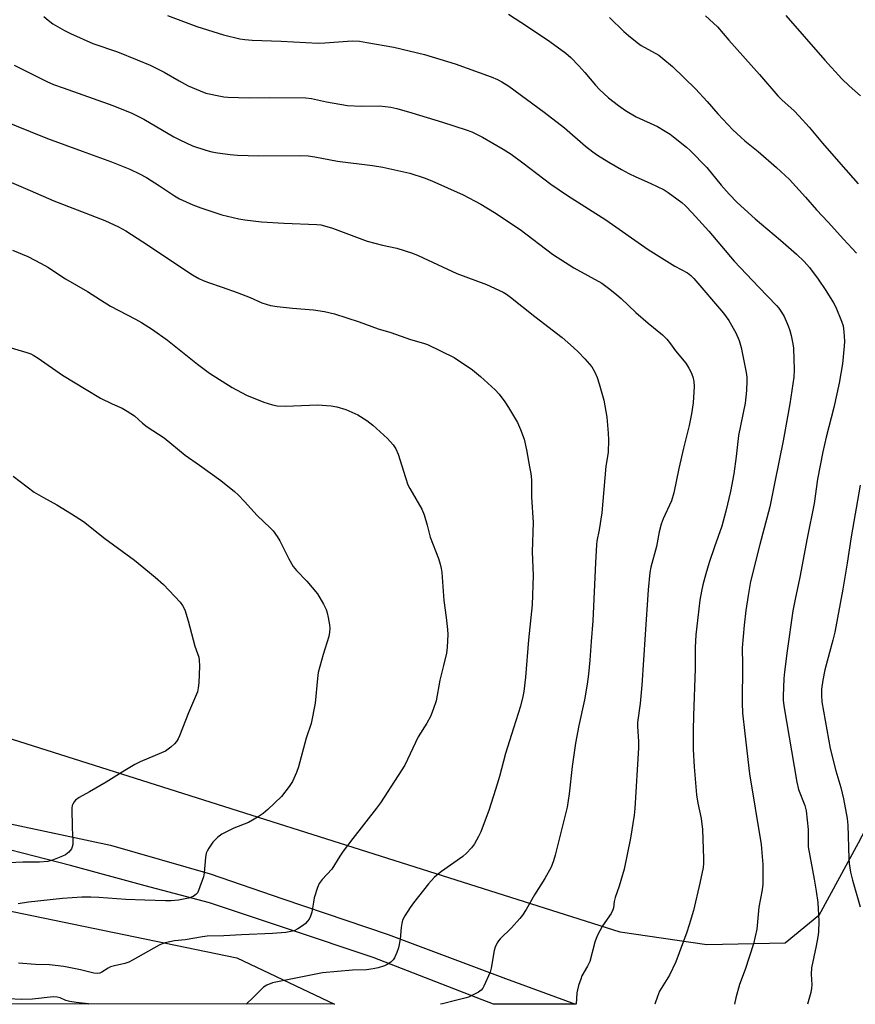
# Model space of a CAD drawing. Units: inches. Extents: x 1189768 to 1195768, y 517458 to 521459.
# Drawn here: x 1191006 to 1191296, y 517459 to 517800 of the extents above; entities that cross this region are included whole.
import ezdxf

# ---------------------------------------------------------------- set-up
doc = ezdxf.new("R2010")
doc.units = ezdxf.units.IN
doc.header["$MEASUREMENT"] = 0
for name, color, linetype in [('NTRL-Farm Land', 3, 'Continuous'), ('NTRL-Trees', 3, 'Continuous'), ('TRANS-Road', 130, 'Continuous'), ('Undefined', 1, 'Continuous')]:
    doc.layers.add(name, color=color, linetype=linetype)

msp = doc.modelspace()

# ---------------------------------------------------------------- linework, layer by layer
at = {"layer": 'NTRL-Farm Land'}
msp.add_polyline3d([(1192047.8, 517458.59, 0), (1191431.41, 517458.66, 0), (1191412.16, 517572.82, 0), (1191408.07, 517585.57, 0), (1191383.03, 517617.06, 0), (1191370.7, 517618.66, 0), (1191354.91, 517614.21, 0), (1191340.37, 517597.98, 0), (1191296.53, 517514.36, 0), (1191282.89, 517489.39, 0), (1191271.24, 517479.78, 0), (1191244.09, 517479.2, 0), (1191214.12, 517483.58, 0), (1190984.5, 517556.3, 0), (1190871.68, 517577.55, 0), (1190770.43, 517597.21, 0), (1190740.08, 517600.26, 0), (1190723.57, 517602.08, 0), (1190700.28, 517604.49, 0), (1190695.67, 517607.47, 0), (1190684.36, 517616.27, 0)], dxfattribs=at)
at = {"layer": 'NTRL-Trees'}
msp.add_polyline3d([(1191081.23, 517474.69, 0), (1191115.11, 517458.69, 0), (1190705.74, 517458.74, 0), (1190701.51, 517510.04, 0), (1190727.91, 517531.36, 0), (1190741.76, 517544.79, 0)], close=True, dxfattribs=at)
at = {"layer": 'TRANS-Road'}
msp.add_lwpolyline([(1190997.34, 517522.24), (1191037.57, 517513.74), (1191072.04, 517503.74), (1191097.26, 517495.16), (1191133.73, 517482.79), (1191174.31, 517467.57), (1191198.56, 517458.68), (1191170.25, 517458.68), (1191170.24, 517458.69), (1191166.3, 517460.2), (1191128.47, 517474.8), (1191099.23, 517484.61), (1191071.78, 517493.69), (1191049.52, 517499.62), (1191023.64, 517506.66), (1190998.32, 517513.16)], dxfattribs=at)
at = {"layer": 'Undefined'}
for points, elevation in [([(1191014.44, 517800.79), (1191015.94, 517799.42), (1191017.55, 517798.18), (1191021.56, 517795.89), (1191023.62, 517794.82), (1191031.35, 517791.43), (1191039.92, 517788.45), (1191046.78, 517785.78), (1191051.3, 517783.83), (1191053.39, 517782.88), (1191056.11, 517781.5), (1191061.33, 517778.43), (1191064.47, 517776.7), (1191068.61, 517774.95), (1191070.57, 517774.24), (1191075.61, 517773.11), (1191076.75, 517772.93), (1191078.21, 517772.84), (1191085.5, 517772.55), (1191092.63, 517772.64), (1191105.14, 517772.6), (1191107.11, 517772.35), (1191112.4, 517771.22), (1191119.64, 517769.97), (1191124.37, 517769.74), (1191130.71, 517769.81), (1191134.68, 517769.36), (1191136.68, 517768.93), (1191141.96, 517767.35), (1191152.56, 517764.11), (1191160.68, 517761.52), (1191162.65, 517760.78), (1191166.36, 517758.91), (1191173.51, 517754.83), (1191176.36, 517753.03), (1191180.42, 517750.09), (1191190.12, 517742.68), (1191195.89, 517738.79), (1191209.17, 517730.34), (1191223.74, 517720.07), (1191232.98, 517714.31), (1191237.42, 517711.92), (1191238.6, 517711.05), (1191239.61, 517709.96), (1191249.87, 517697.95), (1191251.71, 517695.46), (1191254.18, 517691.22), (1191255.29, 517688.57), (1191256.05, 517686.11), (1191257.75, 517677.43), (1191257.97, 517675.86), (1191258.02, 517674.56), (1191257.89, 517671.18), (1191257.36, 517666.86), (1191255.05, 517655.66), (1191254.24, 517648.34), (1191253.43, 517642.33), (1191252.33, 517636.22), (1191250.68, 517629.43), (1191249.25, 517624.18), (1191246.82, 517617), (1191244.88, 517611.67), (1191243.72, 517607.74), (1191242.74, 517603.87), (1191242.25, 517601.64), (1191241.73, 517598.52), (1191240.33, 517586.56), (1191240.09, 517582.23), (1191240.02, 517574.86), (1191239.49, 517558.54), (1191239.4, 517553.6), (1191239.42, 517546.86), (1191239.77, 517540.83), (1191240.55, 517531.12), (1191241.03, 517528.28), (1191242.13, 517522.9), (1191242.57, 517519.12), (1191242.96, 517509.09), (1191242.95, 517507.39), (1191242.82, 517506.02), (1191241.67, 517500.61), (1191239.45, 517491.11), (1191237.97, 517486.09), (1191237.15, 517483.6), (1191233.41, 517473.27), (1191231.16, 517468.64), (1191227.76, 517463.11), (1191227, 517461.26), (1191226.09, 517458.68)], 284), ([(1191057.21, 517801.1), (1191067.45, 517797.32), (1191076.71, 517794.35), (1191082.3, 517792.96), (1191084.01, 517792.72), (1191086.6, 517792.49), (1191096.66, 517792.22), (1191109.44, 517791.49), (1191111.75, 517791.58), (1191121.18, 517792.3), (1191123.74, 517792.15), (1191126.37, 517791.77), (1191135.71, 517790.11), (1191146.28, 517787.55), (1191156.88, 517784.31), (1191169.41, 517779.8), (1191171.61, 517778.93), (1191173.11, 517778.15), (1191175.5, 517776.62), (1191187.79, 517767.61), (1191194.76, 517762.22), (1191202.11, 517755.84), (1191204.6, 517753.9), (1191206.23, 517752.73), (1191210.13, 517750.23), (1191214.49, 517747.75), (1191217.11, 517746.36), (1191219.49, 517745.16), (1191224.43, 517743), (1191229.28, 517740.69), (1191230.72, 517739.76), (1191233.73, 517737.62), (1191235.47, 517736.28), (1191236.7, 517735.17), (1191239.04, 517732.73), (1191244.84, 517726.33), (1191253.62, 517715.96), (1191262.1, 517706.94), (1191268.26, 517700.64), (1191269.03, 517699.76), (1191270.03, 517698.36), (1191270.88, 517696.86), (1191272.24, 517693.62), (1191272.84, 517691.98), (1191273.27, 517690.25), (1191273.88, 517687.33), (1191274.11, 517685.86), (1191274.36, 517678.39), (1191274.2, 517675.87), (1191272.86, 517666.59), (1191272.09, 517662.02), (1191270.57, 517653.81), (1191267.65, 517639.6), (1191265.96, 517630.91), (1191262.51, 517617.87), (1191259.28, 517605.02), (1191258.4, 517600.24), (1191257.64, 517595.03), (1191257, 517589.9), (1191256.38, 517582.01), (1191256.45, 517576.19), (1191256.31, 517562.87), (1191256.44, 517559.54), (1191257.22, 517552.38), (1191258.89, 517538.39), (1191262.92, 517513.9), (1191263.56, 517507.05), (1191263.46, 517500.17), (1191263.25, 517498.28), (1191262.12, 517492.26), (1191261.39, 517484.66), (1191260.32, 517479.57), (1191257.36, 517470.69), (1191255.45, 517465.41), (1191254.17, 517460.85), (1191253.71, 517458.68)], 282), ([(1191175.35, 517801.59), (1191181.97, 517797.25), (1191189.67, 517792.04), (1191195.26, 517788.05), (1191196.95, 517786.51), (1191199.81, 517783.7), (1191201.89, 517781.33), (1191205.53, 517776.95), (1191206.92, 517775.44), (1191210, 517772.59), (1191213.54, 517769.89), (1191215.93, 517768.17), (1191219.58, 517765.94), (1191226.99, 517762.61), (1191229.72, 517761.02), (1191231.4, 517759.94), (1191232.56, 517759.09), (1191237.05, 517755.43), (1191238.35, 517754.28), (1191244.1, 517748.42), (1191249.07, 517742.3), (1191251.85, 517739.24), (1191254.65, 517736.31), (1191260.85, 517730.68), (1191269.62, 517723.32), (1191275.13, 517718.41), (1191277.84, 517715.86), (1191279.7, 517713.76), (1191282.63, 517709.71), (1191285.28, 517705.85), (1191287.94, 517701.59), (1191288.8, 517700.05), (1191290.74, 517695.19), (1191291.29, 517693.55), (1191291.58, 517691.52), (1191291.82, 517688.3), (1191291.72, 517686.55), (1191291.12, 517680.44), (1191289.95, 517673.7), (1191288.11, 517665.35), (1191285.43, 517655.05), (1191284.26, 517649.93), (1191282.49, 517640.47), (1191281.27, 517632.07), (1191278.87, 517620.03), (1191276.37, 517606.56), (1191274.68, 517598.92), (1191273.89, 517594.93), (1191271.91, 517581.01), (1191270.97, 517573.76), (1191270.78, 517571.43), (1191270.55, 517565.32), (1191270.61, 517563.89), (1191270.83, 517561.92), (1191275.27, 517535.55), (1191275.92, 517533), (1191278.04, 517527.46), (1191278.52, 517525.58), (1191279.18, 517519.09), (1191279.23, 517517.63), (1191279.17, 517514.53), (1191279.27, 517513.09), (1191281.34, 517501.91), (1191282, 517497.78), (1191282.51, 517493.83), (1191282.89, 517487.38), (1191282.76, 517483.63), (1191282.57, 517481.93), (1191282.03, 517478.86), (1191280.42, 517471.25), (1191280.28, 517469.05), (1191280.47, 517465.32), (1191280.41, 517464.16), (1191280.09, 517462.72), (1191278.98, 517458.68)], 280), ([(1191210.38, 517800.43), (1191215.41, 517795.5), (1191216.93, 517794.11), (1191219.95, 517791.71), (1191221.38, 517790.67), (1191227.5, 517787.33), (1191228.88, 517786.25), (1191232.22, 517783.37), (1191240.14, 517775.65), (1191244.22, 517771.28), (1191247.9, 517767.03), (1191253.11, 517761.49), (1191257.3, 517757.73), (1191261.92, 517753.96), (1191268.29, 517748.49), (1191272.7, 517744.26), (1191278.25, 517738.15), (1191282.11, 517733.72), (1191286.15, 517729.55), (1191291.49, 517723.57), (1191295.95, 517718.82)], 278), ([(1191243.61, 517800.96), (1191247.78, 517797.21), (1191251.73, 517792.52), (1191262.37, 517780.65), (1191268.75, 517773.28), (1191270.09, 517771.93), (1191274.37, 517768.03), (1191275.99, 517766.33), (1191279.53, 517762.41), (1191284.15, 517756.91), (1191290.51, 517749.59), (1191296.55, 517742.76)], 276), ([(1191271.42, 517801.13), (1191284.98, 517785.58), (1191290.9, 517779.11), (1191293.43, 517776.73), (1191297.34, 517773.3)], 274), ([(1191004.16, 517783.94), (1191015.48, 517778.25), (1191017.82, 517777.24), (1191021.16, 517775.98), (1191038.35, 517769.97), (1191044.87, 517767.29), (1191049.09, 517765.18), (1191059.51, 517759.11), (1191061.59, 517758), (1191065.93, 517755.95), (1191070.49, 517754.45), (1191072.63, 517753.88), (1191074.54, 517753.5), (1191078.95, 517752.9), (1191081.49, 517752.7), (1191088.91, 517752.5), (1191103.38, 517752.59), (1191105.94, 517752.49), (1191108.33, 517752.18), (1191116.17, 517750.6), (1191128.31, 517749.09), (1191131.81, 517748.58), (1191141.2, 517746.51), (1191146.16, 517744.91), (1191148.86, 517743.87), (1191159.68, 517738.96), (1191165.86, 517735.77), (1191170.56, 517732.87), (1191179.43, 517726.95), (1191190.66, 517718.43), (1191198.06, 517713.7), (1191207.73, 517708.32), (1191210.51, 517706.32), (1191212.96, 517704.37), (1191214.47, 517703.06), (1191219.53, 517698.26), (1191223.75, 517694.53), (1191228.76, 517690.47), (1191230.21, 517688.99), (1191231.52, 517687.36), (1191233.27, 517684.98), (1191236.79, 517680.7), (1191237.9, 517678.99), (1191238.71, 517677.45), (1191239.25, 517675.89), (1191239.63, 517674.28), (1191239.76, 517672.59), (1191239.41, 517666.92), (1191238.82, 517663.11), (1191237.96, 517659.03), (1191236.02, 517651.28), (1191234.37, 517644.2), (1191232.72, 517635.77), (1191231.87, 517632.94), (1191229.03, 517626.77), (1191228.34, 517624.92), (1191227.64, 517622.24), (1191226.71, 517617.13), (1191224.71, 517609.97), (1191224.34, 517608.15), (1191223.81, 517602.14), (1191222.69, 517586.69), (1191221.6, 517569.09), (1191220.98, 517562.78), (1191220.1, 517556.26), (1191220.11, 517554.8), (1191220.48, 517549.61), (1191220.48, 517547.46), (1191219.2, 517526.47), (1191218.95, 517524.11), (1191217.61, 517516.18), (1191215.47, 517505.36), (1191213.77, 517499.53), (1191212.36, 517495.63), (1191212.02, 517494.18), (1191211.75, 517492.01), (1191211.58, 517491.29), (1191210.96, 517490.08), (1191208, 517485.77), (1191206.06, 517482.28), (1191205.33, 517480.13), (1191203.55, 517473.42), (1191202.82, 517471.86), (1191200.85, 517468.43), (1191200.41, 517467.33), (1191199.69, 517465.08), (1191199.3, 517463.66), (1191199.12, 517462.53), (1191198.85, 517458.68)], 286), ([(1191000, 517764.85), (1191009.65, 517760.88), (1191015.68, 517758.49), (1191027.65, 517754.06), (1191037.86, 517750.4), (1191044.16, 517747.86), (1191047.54, 517746.29), (1191049.96, 517744.96), (1191054.48, 517742.14), (1191059.65, 517738.67), (1191061.45, 517737.61), (1191066.08, 517735.56), (1191068.84, 517734.5), (1191076.1, 517732.09), (1191082.03, 517730.66), (1191084.03, 517730.28), (1191089.8, 517729.61), (1191097.57, 517729.11), (1191108.98, 517728.71), (1191110.33, 517728.56), (1191111.66, 517728.29), (1191114.38, 517727.4), (1191126.4, 517722.88), (1191131.7, 517721.52), (1191136.68, 517720.45), (1191142.12, 517718.78), (1191144.13, 517717.94), (1191157.55, 517711.74), (1191167.81, 517707.9), (1191173.52, 517705.31), (1191174.7, 517704.6), (1191176.08, 517703.58), (1191184.54, 517696.83), (1191193.97, 517689.59), (1191197.94, 517686.13), (1191199.63, 517684.51), (1191201.87, 517682.21), (1191204.21, 517679.41), (1191205.32, 517677.51), (1191206.1, 517675.71), (1191206.79, 517673.5), (1191208.38, 517667.83), (1191209.45, 517661.99), (1191209.91, 517656.47), (1191209.99, 517654.12), (1191209.88, 517649.68), (1191209.08, 517645), (1191207.68, 517628.83), (1191206.75, 517622.91), (1191206.03, 517619.01), (1191205.89, 517617.86), (1191205.49, 517611.46), (1191204.6, 517591.45), (1191204, 517584.29), (1191203.58, 517577.74), (1191203.12, 517572.9), (1191202.64, 517569.43), (1191201.75, 517564.11), (1191199.81, 517555.18), (1191198.64, 517549.02), (1191197.46, 517540.91), (1191196.46, 517531.44), (1191195.68, 517526.84), (1191191.62, 517510.2), (1191191, 517508.24), (1191190.13, 517506.06), (1191188.04, 517502.14), (1191184.44, 517496.46), (1191181.52, 517491.43), (1191180.29, 517489.46), (1191179.38, 517488.34), (1191176.4, 517485.13), (1191172.49, 517481.25), (1191171.94, 517480.59), (1191171.49, 517479.87), (1191170.75, 517478.34), (1191170.38, 517477.27), (1191169.42, 517471.14), (1191169.07, 517469.72), (1191166.9, 517464.9), (1191166.47, 517464.15), (1191165.93, 517463.51), (1191164.97, 517462.85), (1191162.88, 517461.72), (1191161.54, 517461.08), (1191160.71, 517460.79), (1191156.98, 517459.93), (1191152.56, 517458.77), (1191151.84, 517458.69)], 288), ([(1191003.6, 517719.75), (1191008.91, 517717.56), (1191013.5, 517715.14), (1191015.76, 517713.87), (1191021.98, 517709.91), (1191029.57, 517705.53), (1191034.08, 517702.56), (1191037.48, 517700.45), (1191046.19, 517695.85), (1191048.2, 517694.7), (1191052.05, 517692.27), (1191057.27, 517688.58), (1191067.7, 517680.29), (1191071.83, 517677.21), (1191079.66, 517672.25), (1191084.65, 517669.58), (1191090.59, 517667.17), (1191093.63, 517666.28), (1191095.31, 517665.91), (1191098.12, 517665.76), (1191109.26, 517666.18), (1191113.95, 517665.83), (1191115.97, 517665.53), (1191119, 517664.62), (1191123.19, 517662.78), (1191126.35, 517660.77), (1191128.45, 517659.21), (1191133.48, 517654.53), (1191135.39, 517652.4), (1191136.37, 517650.97), (1191137.22, 517649.11), (1191139.66, 517641.03), (1191140.58, 517638.57), (1191141.23, 517637.25), (1191145.32, 517630.05), (1191146.18, 517628.19), (1191147.25, 517624.55), (1191148.25, 517620.44), (1191151.1, 517612.97), (1191151.73, 517611), (1191152.09, 517609.58), (1191152.26, 517608.16), (1191152.99, 517598.42), (1191153.82, 517592.63), (1191154.29, 517588.47), (1191154.38, 517586.69), (1191154.19, 517582.27), (1191153.9, 517580.24), (1191152.91, 517575.94), (1191151.6, 517570.86), (1191150.3, 517563.71), (1191149.34, 517560.71), (1191148.4, 517558.31), (1191147.09, 517555.96), (1191144.1, 517551.24), (1191139.43, 517541.45), (1191137.18, 517537.84), (1191131.05, 517528.42), (1191129.69, 517526.52), (1191121.47, 517516.04), (1191118.14, 517511.58), (1191117, 517509.91), (1191114.24, 517505.43), (1191110.9, 517501.79), (1191109.85, 517500.41), (1191109.25, 517499.1), (1191108.13, 517495.47), (1191107.81, 517494.02), (1191107.21, 517490.48), (1191106.81, 517489.08), (1191106.31, 517488.08), (1191105.81, 517487.38), (1191105.03, 517486.53), (1191104.37, 517485.98), (1191102.43, 517484.72), (1191101.15, 517484.08), (1191100.04, 517483.79), (1191098.3, 517483.52), (1191093.65, 517483.11), (1191082.87, 517482.67), (1191076.72, 517482.3), (1191071.03, 517482.19), (1191069.4, 517481.99), (1191063.36, 517480.98), (1191059.66, 517480.54), (1191056.5, 517479.92), (1191055.38, 517479.59), (1191054.33, 517479.1), (1191045.15, 517473.85), (1191043.85, 517473.18), (1191042.52, 517472.75), (1191038.9, 517471.93), (1191037.47, 517471.53), (1191036.67, 517471.17), (1191034.51, 517469.73), (1191033.8, 517469.4), (1191033.06, 517469.21), (1191031.73, 517469.33), (1191027.16, 517470.53), (1191021.37, 517471.64), (1191016.35, 517472.28), (1191011.54, 517472.41), (1191005.59, 517472.87)], 292), ([(1191000, 517686.92), (1191008.55, 517684.34), (1191009.89, 517683.85), (1191010.92, 517683.35), (1191012.41, 517682.42), (1191020.94, 517676.56), (1191029.03, 517671.5), (1191034.09, 517668.55), (1191038.07, 517666.62), (1191041.56, 517665.06), (1191043.34, 517664.03), (1191045.79, 517662.39), (1191048.6, 517659.89), (1191050.17, 517658.67), (1191056.13, 517654.76), (1191063.41, 517648.77), (1191068.38, 517645.36), (1191075.76, 517640.08), (1191080.47, 517636.23), (1191081.74, 517635.05), (1191083.93, 517632.78), (1191088.32, 517627.95), (1191092.81, 517623.63), (1191093.82, 517622.55), (1191095.24, 517620.64), (1191096.2, 517619.15), (1191099.25, 517612.89), (1191100.84, 517610.22), (1191101.9, 517608.9), (1191105.48, 517605.12), (1191109.22, 517600.73), (1191111.36, 517597.16), (1191112.19, 517595.3), (1191112.54, 517594.22), (1191112.91, 517592.54), (1191113.36, 517590.01), (1191113.45, 517588.88), (1191113.36, 517587.46), (1191113.12, 517586.04), (1191111.15, 517579.79), (1191109.48, 517573.49), (1191109.22, 517571.46), (1191108.37, 517562.94), (1191106.99, 517555.84), (1191105.31, 517550.79), (1191102.65, 517540.85), (1191101.92, 517538.94), (1191100.51, 517535.74), (1191099.42, 517534.02), (1191096.72, 517530.55), (1191092.01, 517526.03), (1191090.45, 517524.66), (1191088.71, 517523.53), (1191085.37, 517521.6), (1191080.29, 517519.59), (1191076.1, 517517.5), (1191074.66, 517516.46), (1191072.95, 517514.8), (1191071.54, 517512.66), (1191070.99, 517511.66), (1191070.66, 517510.89), (1191070.39, 517509.44), (1191069.96, 517504.13), (1191069.74, 517502.69), (1191068.05, 517497.99), (1191067.66, 517497.22), (1191067.12, 517496.58), (1191066.19, 517495.94), (1191064.53, 517495.39), (1191061.07, 517494.61), (1191058.53, 517494.42), (1191056.54, 517494.4), (1191049.42, 517494.62), (1191042.87, 517494.95), (1191033.49, 517495.61), (1191030.69, 517495.71), (1191027.53, 517495.72), (1191020.87, 517495.27), (1191009.1, 517494.03), (1191005.5, 517493.45)], 294), ([(1191003.8, 517641.58), (1191011.1, 517636.04), (1191014.31, 517634.13), (1191018.94, 517631.58), (1191024, 517628.5), (1191028.15, 517625.79), (1191035.55, 517619.95), (1191041.61, 517615.6), (1191045.79, 517612.41), (1191053.01, 517606.54), (1191055.92, 517604.03), (1191061.62, 517597.88), (1191062.45, 517596.7), (1191063.23, 517595.2), (1191064.42, 517591.4), (1191066.69, 517582.67), (1191068.11, 517578.85), (1191068.28, 517577.74), (1191068.34, 517575.76), (1191068.17, 517569.89), (1191067.93, 517568.2), (1191067.6, 517566.82), (1191064.51, 517559.51), (1191061.47, 517551.59), (1191060.95, 517550.58), (1191060.34, 517549.64), (1191059.64, 517548.78), (1191058.45, 517547.62), (1191056.54, 517546.31), (1191055.24, 517545.65), (1191047.76, 517542.54), (1191045.94, 517541.67), (1191042.47, 517539.63), (1191036.07, 517535.59), (1191030.22, 517532.2), (1191026.61, 517530.21), (1191025.44, 517529.36), (1191024.88, 517528.68), (1191024.45, 517527.94), (1191024.27, 517527.4), (1191024.17, 517526.54), (1191024.18, 517519.73), (1191024.44, 517515.11), (1191024.42, 517513.97), (1191024.26, 517513.19), (1191023.96, 517512.46), (1191023.05, 517511.34), (1191021.92, 517510.4), (1191020.91, 517509.87), (1191017.44, 517508.48), (1191015.77, 517508.06), (1191012.86, 517507.87), (1191007.09, 517507.83), (1191000, 517507.43)], 296), ([(1191297.26, 517638.38), (1191294.09, 517620.5), (1191292.77, 517611.37), (1191291.27, 517602.42), (1191288.4, 517587.55), (1191287.75, 517584.7), (1191285, 517574.39), (1191284.25, 517570.87), (1191283.83, 517567.75), (1191283.79, 517565.71), (1191284, 517563.41), (1191286.8, 517547.25), (1191288.83, 517539.46), (1191290.56, 517533.67), (1191291.4, 517529.78), (1191292.72, 517522.94), (1191292.95, 517520.59), (1191293.26, 517509.12), (1191293.43, 517507.37), (1191293.85, 517504.42), (1191294.54, 517501.57), (1191297.25, 517492.38)], 278)]:
    msp.add_lwpolyline(points, dxfattribs=dict(at, elevation=elevation))
for points in [[(1191000, 517744.66, 290), (1191009.71, 517740.52, 290), (1191017.9, 517736.89, 290), (1191035.56, 517730.06, 290), (1191040.3, 517727.87, 290), (1191042.79, 517726.47, 290), (1191048.71, 517722.73, 290), (1191065.96, 517711.29, 290), (1191068.11, 517709.99, 290), (1191069.62, 517709.27, 290), (1191071.45, 517708.58, 290), (1191076.17, 517707.03, 290), (1191081.43, 517705.16, 290), (1191085.92, 517703.38, 290), (1191089.93, 517701.61, 290), (1191092.96, 517700.66, 290), (1191095.27, 517700.26, 290), (1191100.59, 517699.74, 290), (1191107.81, 517699.15, 290), (1191111.67, 517698.61, 290), (1191115.12, 517697.75, 290), (1191123.72, 517695.01, 290), (1191130.23, 517692.6, 290), (1191134.59, 517691.3, 290), (1191141.44, 517688.85, 290), (1191145.97, 517687.59, 290), (1191147.29, 517687.12, 290), (1191156.61, 517682.66, 290), (1191162.97, 517678.39, 290), (1191165.72, 517676.08, 290), (1191170.75, 517671.42, 290), (1191172.14, 517669.88, 290), (1191174.14, 517667.28, 290), (1191175.44, 517665.32, 290), (1191178.54, 517660.09, 290), (1191179.58, 517657.66, 290), (1191180.79, 517654.33, 290), (1191181.68, 517650.59, 290), (1191182.73, 517644.81, 290), (1191183.11, 517642.49, 290), (1191183.31, 517640.25, 290), (1191183.38, 517638.57, 290), (1191183.38, 517634.28, 290), (1191183.9, 517625.43, 290), (1191183.57, 517615.31, 290), (1191183.92, 517607.09, 290), (1191183.56, 517596.97, 290), (1191182.27, 517584.78, 290), (1191181.27, 517571.89, 290), (1191180.69, 517566.98, 290), (1191180.41, 517565.26, 290), (1191179.58, 517561.86, 290), (1191177.08, 517554.21, 290), (1191174.41, 517545.44, 290), (1191172.25, 517537.49, 290), (1191170.9, 517533.01, 290), (1191168.55, 517525.78, 290), (1191166.67, 517520.49, 290), (1191165.81, 517518.3, 290), (1191165.06, 517516.71, 290), (1191163.6, 517514.18, 290), (1191162.57, 517512.82, 290), (1191160.79, 517510.99, 290), (1191159.53, 517509.84, 290), (1191152.17, 517504.57, 290), (1191150.56, 517503.32, 290), (1191149.69, 517502.53, 290), (1191147.72, 517500.34, 290), (1191142.5, 517493.74, 290), (1191141.3, 517492.12, 290), (1191139.5, 517489.23, 290), (1191138.73, 517487.72, 290), (1191138.45, 517486.64, 290), (1191138.24, 517485.25, 290), (1191137.92, 517481.17, 290), (1191137.31, 517478.14, 290), (1191136.73, 517476.53, 290), (1191135.9, 517474.72, 290), (1191135.45, 517474.02, 290), (1191134.62, 517473.24, 290), (1191133.42, 517472.43, 290), (1191132.43, 517471.96, 290), (1191130.29, 517471.24, 290), (1191128.57, 517470.83, 290), (1191126.24, 517470.56, 290), (1191121.39, 517470.42, 290), (1191110.93, 517469.52, 290), (1191093.68, 517466.09, 290), (1191091.64, 517465.28, 290), (1191090.47, 517464.52, 290), (1191086.91, 517460.94, 290), (1191084.56, 517458.7, 290)], [(1191030, 517458.7, 290), (1191029.95, 517458.71, 290), (1191025.65, 517459.19, 290), (1191023.37, 517459.55, 290), (1191022.06, 517459.94, 290), (1191020.06, 517460.85, 290), (1191019.04, 517461.11, 290), (1191017.7, 517461.13, 290), (1191010.45, 517460.41, 290), (1191006.51, 517460.21, 290), (1191002.29, 517460.48, 290), (1191000.88, 517460.8, 290), (1191000, 517461.19, 290)]]:
    msp.add_polyline3d(points, dxfattribs=at)

doc.saveas('drawing.dxf')
